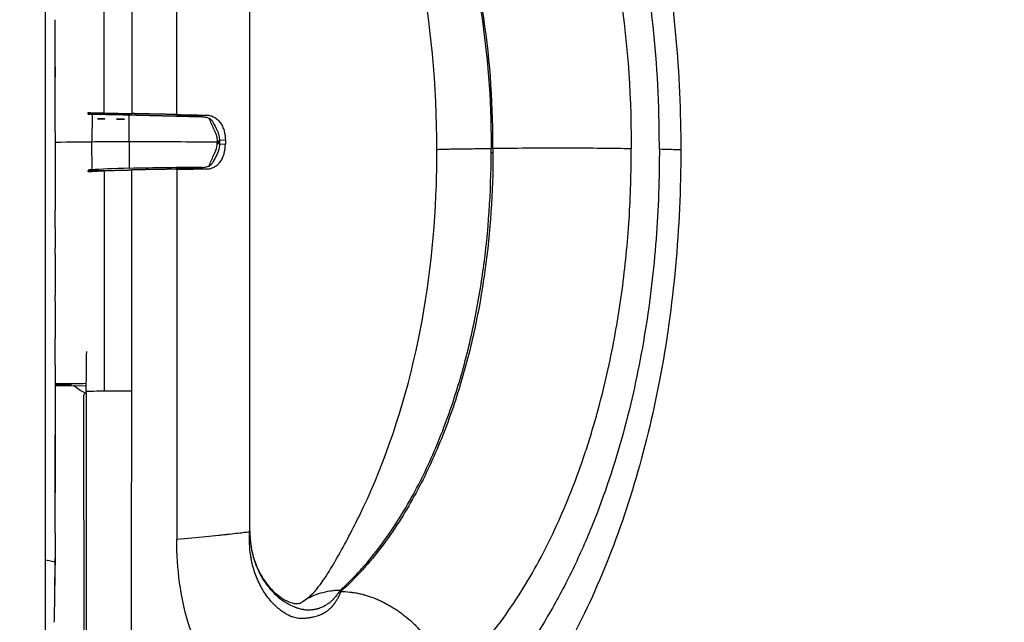
# Model space of a CAD drawing. Units: millimetres. Extents: x -2104 to 1804, y -2383 to 1933.
# Drawn here: x 174 to 293, y -59 to 14 of the extents above; entities that cross this region are included whole.
import ezdxf

# ---------------------------------------------------------------- set-up
doc = ezdxf.new("R2010")
doc.units = ezdxf.units.MM
doc.header["$LTSCALE"] = 20
doc.linetypes.add('HIDDEN', pattern=[9.525, 6.35, -3.175])
for name, color, linetype in [('2d', 230, 'Continuous'), ('EN16630-TrainingSpace', 20, 'HIDDEN'), ('EN16630-TrainingSpace_Hatch', 20, 'Continuous')]:
    doc.layers.add(name, color=color, linetype=linetype)

msp = doc.modelspace()

# ---------------------------------------------------------------- hatches: boundary and pattern name
at = {"layer": 'EN16630-TrainingSpace_Hatch'}
h = msp.add_hatch(dxfattribs=at)
h.set_pattern_fill('ANSI31', color=256, scale=100)
edge = h.paths.add_edge_path()
edge.add_arc((-150, -225), 1000, 0, 360)

# ---------------------------------------------------------------- linework, layer by layer
at = {"layer": '2d'}
for p, q in [((177, 183.23), (177, -181.52)), ((192.88, 2.63), (192.88, 47.28)), ((201.66, 46.05), (201.66, -47.66)), ((201.69, -47.61), (201.69, 45.81)), ((201.69, -47.61), (201.69, 45.81)), ((184.11, 2.82), (184.11, 29.44)), ((187.44, 29.45), (187.44, 2.75)), ((178.17, 8.61), (178.18, 8.61)), ((178.17, 0.55), (178.17, 8.55)), ((178.17, 8.4), (178.19, 8.4)), ((178.17, 7.15), (178.2, 7.15)), ((178.2, 3.25), (178.2, 7.15)), ((178.17, 3.25), (178.2, 3.25)), ((182.18, 2.67), (186.42, 2.59)), ((182.67, 2.66), (182.6, -0.68)), ((186.42, 2.59), (195.91, 2.37)), ((195.91, 2.37), (186.43, 2.59)), ((196.51, 2.56), (196.51, 2.56)), ((182.67, -4.03), (182.6, -0.68)), ((197.74, -0.98), (197.74, -0.98)), ((197.75, -0.46), (197.75, -0.46)), ((198.74, -0.48), (198.03, -0.47)), ((198.03, -0.54), (198.04, -0.71)), ((198.04, -0.71), (198.03, -0.88)), ((198.74, -0.94), (198.03, -0.97)), ((198.74, -0.48), (198.74, -0.94)), ((230.84, -0.96), (231.06, -0.96)), ((247.75, -1), (247.75, -1.5)), ((251.15, -1.56), (251.15, -1.06)), ((230.84, -1.96), (231.06, -1.96)), ((247.75, -2), (247.75, -1.5)), ((251.15, -1.56), (251.15, -2.06)), ((178.2, -2.77), (178.2, -5.82)), ((182.18, -4.06), (184.97, -4.11)), ((184.11, -4.14), (184.11, -30.76)), ((187.44, -30.75), (187.44, -4.05)), ((189.58, -4.01), (195.91, -3.75)), ((189.64, -4.01), (196, -3.75)), ((192.88, -3.96), (192.88, -48.61)), ((178.2, -5.81), (178.2, -5.81)), ((178.17, -11.04), (178.17, -8.9)), ((178.2, -14.23), (178.2, -19.18)), ((178.17, -22.27), (178.17, -24.4)), ((178.2, -27.59), (178.2, -30.95)), ((180.18, -29.94), (178.2, -29.9)), ((178.2, -29.96), (180.18, -29.94)), ((178.37, -30.09), (178.2, -30.09)), ((178.37, -30.09), (181.94, -30.06)), ((181.67, -31.18), (181.94, -30.9)), ((181.92, -29.81), (181.95, -29.81)), ((181.94, -30.81), (181.94, -29.81)), ((181.94, -30.81), (181.94, -29.81)), ((181.94, -30.89), (181.94, -30.81)), ((181.7, -86.3), (181.67, -31.18)), ((181.76, -30.94), (181.76, -31.09)), ((178.2, -47.85), (178.2, -51.07)), ((178.18, -51.74), (178.2, -51.74)), ((178.16, -54.79), (178.15, -54.79))]:
    msp.add_line(p, q, dxfattribs=at)
at = {"layer": '2d', "extrusion": (0, 0, -1)}
for centre, major_axis, ratio, start_param, end_param in [((-60.35, 11.6), (-238.55, 8.33), 0.012551, 3.145531, 3.157671), ((187.04, 2.57), (-4.91, 0.11), 0.002261, -1.589636, -0.476495), ((186.5, -0.32), (-0.14, 2.91), 0.550626, 0.036459, 0.039254), ((184.66, 2.66), (-22.04, 0.48), 0.002261, -2.106267, -1.683165), ((178.42, -0.66), (-4.7, 0), 0.012566, 3.618643, 4.765592), ((178.42, -4.06), (4.79, 0.1), 0.027381, 0.477037, 0.667764), ((169.97, -337.03), (-11.26, -386.86), 0.012743, 3.675345, 3.676359), ((169.97, -337.03), (-11.26, -386.86), 0.012743, 3.777826, 3.794403)]:
    msp.add_ellipse(centre, major_axis=major_axis, ratio=ratio, start_param=start_param, end_param=end_param, dxfattribs=at)
at = {"layer": '2d'}
for centre, major_axis, ratio, start_param, end_param in [((169.97, 335.58), (-11.27, 386.67), 0.012735, 3.674861, 3.675876), ((178.42, 2.74), (4.79, -0.1), 0.002261, 0.476495, 0.667222), ((187.04, -0.71), (5, 0), 0.012566, 1.55066, 2.664542), ((184.65, -0.93), (22.13, 0), 0.012566, 0.936965, 1.458135), ((187.04, -3.99), (-4.91, -0.11), 0.027381, -1.590179, -0.477037), ((184.66, -4.51), (-22.04, -0.48), 0.027381, -2.10681, -1.683708), ((-60.35, -23), (238.53, 9.93), 0.341795, -0.014231, -0.005079), ((-60.35, -10.4), (-238.53, 9.75), 0.31671, 3.145385, 3.154537), ((178.42, -29.75), (5.46, 0), 0.012566, 4.671812, 5.407062), ((186.94, -30.81), (5, 0), 0.012566, 2.172816, 3.132747), ((186.94, -30.81), (5, 0), 0.012566, 3.132747, 3.141593), ((186.94, -30.81), (5, 0), 0.012566, 3.141593, 3.141981), ((186.94, -30.81), (5, 0), 0.012566, 1.471131, 2.172816), ((-60.35, -51.46), (238.55, 0), 0.012566, 0.010291, 0.100345), ((-60.35, -39.34), (-228.64, 74.2), 0.917032, 3.412212, 3.425958), ((-59.88, -61.34), (237.89, 11.39), 0.683787, 6.229823, 6.246144)]:
    msp.add_ellipse(centre, major_axis=major_axis, ratio=ratio, start_param=start_param, end_param=end_param, dxfattribs=at)
for points, knots in [([(202.98, 89.11), (205.68, 88.65), (208.99, 87.78), (214.49, 85.58), (216.96, 84.29), (224.43, 79.46), (228.94, 75.06), (237.23, 64.27), (240.99, 57.61), (247.18, 42.79), (249.64, 34.44), (252.92, 16.93), (253.73, 7.57), (253.74, -1.65)], [0.012292, 0.012292, 0.012292, 0.012292, 1.260803, 1.260803, 2.37177, 2.37177, 4.840116, 4.840116, 7.499361, 7.499361, 10.222001, 10.222001, 12.99084, 12.99084, 12.99084, 12.99084]), ([(251.15, -1.06), (251.15, 8.7), (250.14, 18.15), (247.14, 31.84), (245.92, 36.18), (243.05, 44.37), (241.4, 48.24), (235.79, 59.13), (231.44, 64.96), (221.52, 73.77), (216.29, 76.44), (210.78, 77.38)], [0, 0, 0, 0, 0.25, 0.25, 0.375, 0.375, 0.5, 0.5, 0.75, 0.75, 0.9999953, 0.9999953, 0.9999953, 0.9999953]), ([(225.66, 63.39), (229, 60.29), (232.04, 56.46), (236.14, 49.63), (237.41, 47.22), (239.75, 42.1), (240.82, 39.4), (243.74, 30.89), (245.22, 24.86), (247.24, 12.1), (247.75, 5.61), (247.75, -1)], [0.000001, 0.000001, 0.000001, 0.000001, 0.25, 0.25, 0.375, 0.375, 0.5, 0.5, 0.75, 0.75, 1, 1, 1, 1]), ([(224.29, -1.58), (224.29, 6.09), (223.58, 13.92), (220.83, 27.5), (218.99, 33.58), (215.66, 41.55), (214.45, 44.06), (212.24, 48.24), (211.18, 50.1), (210.01, 51.83), (209.72, 52.21), (209, 53.03), (208.53, 53.47), (207.86, 53.96)], [0, 0, 0, 0, 2.302418, 2.302418, 4.337259, 4.337259, 5.349605, 5.349605, 6.142215, 6.142215, 6.502176, 6.502176, 7.046095, 7.046095, 7.046095, 7.046095]), ([(212.6, 52.54), (215.33, 49.97), (217.87, 46.74), (222.37, 39.2), (224.33, 34.9), (227.52, 25.52), (228.76, 20.46), (230.42, 9.94), (230.84, 4.48), (230.84, -0.96)], [0, 0, 0, 0, 0.25, 0.25, 0.5, 0.5, 0.75, 0.75, 1, 1, 1, 1]), ([(231.06, -0.96), (231.06, 4.51), (230.64, 9.99), (228.96, 20.55), (227.72, 25.64), (224.49, 35.04), (222.52, 39.36), (217.98, 46.9), (215.42, 50.13), (212.67, 52.69)], [0, 0, 0, 0, 0.25, 0.25, 0.5, 0.5, 0.75, 0.75, 0.9999949, 0.9999949, 0.9999949, 0.9999949]), ([(178.17, 8.55), (178.17, 9.15), (178.17, 9.73), (178.17, 10.59), (178.17, 10.87), (178.18, 11.4), (178.18, 11.65), (178.18, 12.14), (178.19, 12.37), (178.19, 12.8), (178.19, 13), (178.2, 13.36), (178.2, 13.53), (178.2, 13.82), (178.2, 13.94), (178.2, 14.04)], [0.000000197, 0.000000197, 0.000000197, 0.000000197, 0.001782446, 0.001782446, 0.00267357, 0.00267357, 0.003564695, 0.003564695, 0.004455819, 0.004455819, 0.005346943, 0.005346943, 0.006238068, 0.006238068, 0.007129192, 0.007129192, 0.007129192, 0.007129192]), ([(178.19, 8.4), (178.19, 8.47), (178.19, 8.53), (178.19, 8.59), (178.18, 8.61), (178.18, 8.61)], [0.00000032, 0.00000032, 0.00000032, 0.00000032, 0.000569971, 0.000569971, 0.001103067, 0.001103067, 0.001103067, 0.001103067]), ([(178.19, 8.4), (178.19, 8.35), (178.19, 8.29), (178.2, 8.12), (178.2, 8.02), (178.2, 7.69), (178.2, 7.42), (178.2, 7.15)], [0.000001147, 0.000001147, 0.000001147, 0.000001147, 0.000403438, 0.000403438, 0.00080573, 0.00080573, 0.001610313, 0.001610313, 0.001610313, 0.001610313]), ([(196.45, 2.56), (196.62, 2.56), (196.78, 2.54), (197.09, 2.46), (197.24, 2.4), (197.52, 2.25), (197.66, 2.16), (197.9, 1.94), (198.02, 1.81), (198.22, 1.53), (198.31, 1.38), (198.46, 1.05), (198.53, 0.87), (198.69, 0.32), (198.74, -0.08), (198.74, -0.48)], [0, 0, 0, 0, 0.00059529, 0.00059529, 0.001190579, 0.001190579, 0.001785869, 0.001785869, 0.002381159, 0.002381159, 0.002976449, 0.002976449, 0.003571738, 0.003571738, 0.004762318, 0.004762318, 0.004762318, 0.004762318]), ([(183.32, 2.11), (183.32, 2.11), (183.32, 2.11), (183.58, 2.13), (183.86, 2.13), (184.18, 2.11), (184.18, 2.11), (184.18, 2.11)], [-0.010677, -0.010677, -0.010677, -0.010677, 0, 0, 1.152225, 1.152225, 1.163023, 1.163023, 1.163023, 1.163023]), ([(184.18, 2.11), (183.86, 2.11), (183.58, 2.11), (183.32, 2.11), (183.32, 2.11), (183.32, 2.11)], [0, 0, 0, 0, 0.001163879, 0.001163879, 0.001166205, 0.001166205, 0.001166205, 0.001166205]), ([(185.6, 2.09), (185.6, 2.09), (185.61, 2.09), (185.85, 2.09), (186.09, 2.1), (186.35, 2.09), (186.36, 2.09), (186.4, 2.09), (186.41, 2.09), (186.47, 2.09), (186.51, 2.08), (186.55, 2.08)], [-0.0119753, -0.0119753, -0.0119753, -0.0119753, 0, 0, 0.7400055, 0.7400055, 0.7896213, 0.7896213, 0.8424805, 0.8424805, 0.9566337, 0.9566337, 0.9566337, 0.9566337]), ([(195.91, 2.37), (195.91, 2.37), (195.92, 2.37), (196.1, 2.37), (196.27, 2.34), (196.55, 2.28), (196.65, 2.25), (196.75, 2.21)], [4.587132, 4.587132, 4.587132, 4.587132, 4.6176685, 4.6176685, 5.2058973, 5.2058973, 5.5616755, 5.5616755, 5.5616755, 5.5616755]), ([(196.75, 2.21), (196.83, 2.17), (196.9, 2.13), (197.07, 1.98), (197.16, 1.87), (197.23, 1.73)], [0.2597255, 0.2597255, 0.2597255, 0.2597255, 0.5634428, 0.5634428, 1.077125, 1.077125, 1.077125, 1.077125]), ([(197.23, 1.73), (197.41, 1.38), (197.6, 1.05), (197.84, 0.51), (197.91, 0.31), (198, -0.1), (198.03, -0.32), (198.03, -0.54)], [0, 0, 0, 0, 0.120346, 0.120346, 0.1824391, 0.1824391, 0.2476243, 0.2476243, 0.2476243, 0.2476243]), ([(178.17, 0.55), (178.17, 0.18), (178.17, -0.19), (178.17, -0.72), (178.17, -0.89), (178.18, -1.21), (178.18, -1.36), (178.18, -1.65), (178.18, -1.79), (178.19, -2.03), (178.19, -2.14), (178.19, -2.42), (178.19, -2.56), (178.2, -2.63)], [0.000000197, 0.000000197, 0.000000197, 0.000000197, 0.001108385, 0.001108385, 0.001662478, 0.001662478, 0.002216572, 0.002216572, 0.002770666, 0.002770666, 0.003324759, 0.003324759, 0.004432947, 0.004432947, 0.004432947, 0.004432947]), ([(197.46, 0.58), (197.55, 0.41), (197.62, 0.23), (197.72, -0.15), (197.74, -0.34), (197.75, -0.55)], [0, 0, 0, 0, 0.000590983, 0.000590983, 0.001181965, 0.001181965, 0.001181965, 0.001181965]), ([(196.45, -3.93), (196.62, -3.93), (196.78, -3.91), (197.09, -3.84), (197.24, -3.78), (197.52, -3.64), (197.66, -3.55), (197.9, -3.34), (198.02, -3.21), (198.22, -2.94), (198.31, -2.79), (198.46, -2.46), (198.53, -2.28), (198.69, -1.74), (198.74, -1.34), (198.74, -0.94)], [0, 0, 0, 0, 0.00059529, 0.00059529, 0.001190579, 0.001190579, 0.001785869, 0.001785869, 0.002381159, 0.002381159, 0.002976449, 0.002976449, 0.003571738, 0.003571738, 0.004762318, 0.004762318, 0.004762318, 0.004762318]), ([(198.03, -0.88), (198.03, -1.19), (197.97, -1.51), (197.78, -2.1), (197.63, -2.36), (197.41, -2.79), (197.32, -2.96), (197.23, -3.12)], [0, 0, 0, 0, 0.0941376, 0.0941376, 0.1873809, 0.1873809, 0.2459136, 0.2459136, 0.2459136, 0.2459136]), ([(197.46, -1.98), (197.55, -1.81), (197.62, -1.63), (197.72, -1.26), (197.74, -1.07), (197.75, -0.86)], [0, 0, 0, 0, 0.000590983, 0.000590983, 0.001181965, 0.001181965, 0.001181965, 0.001181965]), ([(197.75, -0.55), (197.84, -0.53), (197.91, -0.53), (198.01, -0.53), (198.03, -0.54), (198.03, -0.54)], [0, 0, 0, 0, 0.25, 0.25, 0.4866081, 0.4866081, 0.4866081, 0.4866081]), ([(197.75, -0.86), (197.84, -0.87), (197.91, -0.87), (198.01, -0.88), (198.03, -0.88), (198.03, -0.88)], [0, 0, 0, 0, 0.25, 0.25, 0.4872348, 0.4872348, 0.4872348, 0.4872348]), ([(197.76, -0.7), (197.85, -0.7), (197.92, -0.7), (198.02, -0.71), (198.04, -0.71), (198.04, -0.71)], [0, 0, 0, 0, 0.0003354488, 0.0003354488, 0.0006532672, 0.0006532672, 0.0006532672, 0.0006532672]), ([(253.74, -1.65), (253.73, -11.03), (252.89, -20.51), (249.54, -37.96), (247.08, -46.16), (240.84, -60.81), (236.99, -67.42), (228.13, -78.49), (223.02, -83.07), (214.85, -87.49), (212.49, -88.51), (207.55, -90.11), (204.78, -90.7), (202.48, -91.01)], [0, 0, 0, 0, 2.812393, 2.812393, 5.515361, 5.515361, 8.21084, 8.21084, 10.933605, 10.933605, 11.960434, 11.960434, 13.006472, 13.006472, 13.006472, 13.006472]), ([(208.1, -56.15), (208.92, -55.57), (209.4, -55.11), (210.24, -54.06), (210.62, -53.52), (211.56, -52.05), (212.08, -51.15), (213.55, -48.52), (214.5, -46.7), (218.01, -39.28), (220.24, -32.79), (223.17, -19.53), (224.01, -12.68), (224.27, -4.42), (224.29, -3), (224.29, -1.58)], [0.007018, 0.007018, 0.007018, 0.007018, 0.687659, 0.687659, 1.094462, 1.094462, 1.519318, 1.519318, 2.300959, 2.300959, 4.561529, 4.561529, 6.618884, 6.618884, 7.045261, 7.045261, 7.045261, 7.045261]), ([(251.15, -2.06), (251.15, -3.91), (251.11, -5.76), (250.96, -9.44), (250.85, -11.27), (250.4, -16.78), (249.95, -20.45), (248.72, -27.8), (247.94, -31.48), (245.97, -38.84), (244.79, -42.51), (242.64, -47.98), (241.86, -49.79), (240.16, -53.39), (239.24, -55.17), (237.73, -57.81), (237.21, -58.68), (236.39, -59.98), (236.11, -60.41), (235.54, -61.26), (235.25, -61.69), (234.37, -62.95), (233.75, -63.79), (232.8, -65.01), (232.47, -65.41), (231.81, -66.21), (231.47, -66.61), (229.76, -68.55), (228.29, -70.02), (225.18, -72.71), (223.54, -73.93), (220.11, -76.03), (218.32, -76.91), (214.63, -78.28), (212.73, -78.77), (210.78, -79.03)], [0, 0, 0, 0, 5.571836, 5.571836, 11.143671, 11.143671, 22.287343, 22.287343, 33.431014, 33.431014, 44.574685, 44.574685, 50.146521, 50.146521, 55.718357, 55.718357, 58.504275, 58.504275, 59.897234, 59.897234, 61.290193, 61.290193, 64.07611, 64.07611, 65.469069, 65.469069, 66.862028, 66.862028, 72.433864, 72.433864, 78.0057, 78.0057, 83.577535, 83.577535, 89.149077, 89.149077, 89.149077, 89.149077]), ([(212.6, -54.8), (213.06, -54.39), (213.5, -53.96), (214.37, -53.08), (214.79, -52.64), (216.02, -51.27), (216.79, -50.33), (218.98, -47.41), (220.26, -45.36), (222.57, -41.15), (223.59, -38.98), (225.39, -34.56), (226.18, -32.31), (227.56, -27.76), (228.15, -25.46), (229.14, -20.82), (229.55, -18.48), (230.52, -11.44), (230.84, -6.71), (230.84, -1.96)], [0, 0, 0, 0, 1.778955, 1.778955, 3.55791, 3.55791, 7.11582, 7.11582, 14.23164, 14.23164, 21.347461, 21.347461, 28.463281, 28.463281, 35.579101, 35.579101, 42.694921, 42.694921, 56.926561, 56.926561, 56.926561, 56.926561]), ([(231.06, -1.96), (231.06, -6.72), (230.74, -11.48), (229.76, -18.55), (229.35, -20.9), (228.35, -25.55), (227.75, -27.87), (226.36, -32.43), (225.57, -34.69), (223.75, -39.12), (222.72, -41.29), (220.4, -45.51), (219.1, -47.56), (216.89, -50.48), (216.12, -51.42), (214.47, -53.24), (213.6, -54.11), (212.67, -54.93)], [0, 0, 0, 0, 14.293707, 14.293707, 21.440561, 21.440561, 28.587414, 28.587414, 35.734268, 35.734268, 42.881121, 42.881121, 50.027975, 50.027975, 53.601402, 53.601402, 57.174596, 57.174596, 57.174596, 57.174596]), ([(224.29, -1.58), (224.29, -1.58), (224.3, -1.58), (224.34, -1.57), (224.41, -1.56), (224.55, -1.56), (224.6, -1.55), (224.73, -1.55), (224.8, -1.55), (225.03, -1.54), (225.21, -1.53), (225.62, -1.53), (225.85, -1.52), (226.58, -1.51), (227.13, -1.5), (228.28, -1.49), (228.9, -1.48), (229.54, -1.47)], [0.009416, 0.009416, 0.009416, 0.009416, 0.01002074, 0.01002074, 0.01122352, 0.01122352, 0.01182491, 0.01182491, 0.01242631, 0.01242631, 0.01362909, 0.01362909, 0.01483187, 0.01483187, 0.01723743, 0.01723743, 0.01964299, 0.01964299, 0.01964299, 0.01964299]), ([(225.66, -65.58), (226.79, -64.58), (227.83, -63.53), (229.81, -61.35), (230.74, -60.22), (233.39, -56.72), (234.95, -54.26), (237.74, -49.2), (238.97, -46.59), (240.61, -42.6), (241.12, -41.26), (241.84, -39.23), (242.07, -38.55), (242.52, -37.19), (242.73, -36.51), (243.36, -34.46), (243.74, -33.08), (244.46, -30.31), (244.79, -28.92), (245.69, -24.73), (246.19, -21.91), (246.97, -16.26), (247.27, -13.41), (247.65, -7.71), (247.75, -4.86), (247.75, -2)], [0.000054, 0.000054, 0.000054, 0.000054, 4.287973, 4.287973, 8.575946, 8.575946, 17.151891, 17.151891, 25.727837, 25.727837, 30.01581, 30.01581, 32.159796, 32.159796, 34.303782, 34.303782, 38.591755, 38.591755, 42.879728, 42.879728, 51.455674, 51.455674, 60.031619, 60.031619, 68.607565, 68.607565, 68.607565, 68.607565]), ([(247.75, -1.5), (246.62, -1.48), (245.52, -1.46), (243.89, -1.45), (243.35, -1.44), (242.55, -1.43), (242.28, -1.43), (241.89, -1.43), (241.69, -1.43), (241.46, -1.43), (241.34, -1.43), (241.29, -1.43), (241.26, -1.43), (241.25, -1.43), (240.64, -1.42), (240.02, -1.42), (238.73, -1.42), (238.06, -1.42), (235.97, -1.43), (234.46, -1.44), (232.85, -1.45)], [0, 0, 0, 0, 0.25, 0.25, 0.375, 0.375, 0.4375, 0.4375, 0.46875, 0.484375, 0.492188, 0.496094, 0.496094, 0.5, 0.5, 0.625, 0.625, 0.75, 0.75, 1, 1, 1, 1]), ([(253.74, -1.65), (253.74, -1.65), (253.73, -1.65), (253.64, -1.64), (253.49, -1.63), (253.03, -1.61), (252.72, -1.6), (252.01, -1.58), (251.6, -1.57), (251.15, -1.56)], [0.011707585, 0.011707585, 0.011707585, 0.011707585, 0.012478038, 0.012478038, 0.01486333, 0.01486333, 0.017248621, 0.017248621, 0.019633912, 0.019633912, 0.019633912, 0.019633912]), ([(196.75, -3.59), (196.83, -3.56), (196.9, -3.52), (197.08, -3.38), (197.17, -3.27), (197.24, -3.13)], [0.2597255, 0.2597255, 0.2597255, 0.2597255, 0.5634428, 0.5634428, 1.090017, 1.090017, 1.090017, 1.090017]), ([(195.91, -3.75), (195.91, -3.75), (195.92, -3.75), (196.1, -3.75), (196.27, -3.73), (196.55, -3.66), (196.65, -3.63), (196.75, -3.59)], [4.587132, 4.587132, 4.587132, 4.587132, 4.6176685, 4.6176685, 5.2058973, 5.2058973, 5.5616755, 5.5616755, 5.5616755, 5.5616755]), ([(178.2, -5.81), (178.2, -5.8), (178.2, -5.82), (178.19, -5.9), (178.19, -5.95), (178.19, -6.11), (178.19, -6.2), (178.18, -6.42), (178.18, -6.55), (178.18, -6.84), (178.18, -7), (178.17, -7.33), (178.17, -7.52), (178.17, -7.89), (178.17, -8.09), (178.17, -8.49), (178.17, -8.7), (178.17, -8.9)], [0.000000197, 0.000000197, 0.000000197, 0.000000197, 0.000612703, 0.000612703, 0.001225209, 0.001225209, 0.001837716, 0.001837716, 0.002450222, 0.002450222, 0.003062728, 0.003062728, 0.003675234, 0.003675234, 0.00428774, 0.00428774, 0.004900246, 0.004900246, 0.004900246, 0.004900246]), ([(178.17, -11.04), (178.17, -11.19), (178.17, -11.33), (178.17, -11.47), (178.17, -11.59), (178.17, -11.71), (178.17, -12.08), (178.17, -12.32), (178.18, -12.98), (178.19, -13.31), (178.19, -13.48)], [0.000000197, 0.000000197, 0.000000197, 0.000000197, 0.000432381, 0.000432381, 0.000432381, 0.000793667, 0.000793667, 0.001587138, 0.001587138, 0.003174078, 0.003174078, 0.003174078, 0.003174078]), ([(178.19, -19.87), (178.19, -19.95), (178.19, -20.07), (178.18, -20.38), (178.18, -20.56), (178.17, -21.2), (178.17, -21.73), (178.17, -22.27)], [0.000000321, 0.000000321, 0.000000321, 0.000000321, 0.000793792, 0.000793792, 0.001587263, 0.001587263, 0.003174204, 0.003174204, 0.003174204, 0.003174204]), ([(178.2, -27.58), (178.2, -27.58), (178.2, -27.55), (178.19, -27.47), (178.19, -27.41), (178.19, -27.24), (178.19, -27.15), (178.18, -26.91), (178.18, -26.78), (178.18, -26.49), (178.18, -26.33), (178.17, -25.98), (178.17, -25.8), (178.17, -25.42), (178.17, -25.22), (178.17, -24.82), (178.17, -24.61), (178.17, -24.4)], [0.000000197, 0.000000197, 0.000000197, 0.000000197, 0.000612703, 0.000612703, 0.001225209, 0.001225209, 0.001837716, 0.001837716, 0.002450222, 0.002450222, 0.003062728, 0.003062728, 0.003675234, 0.003675234, 0.00428774, 0.00428774, 0.004900246, 0.004900246, 0.004900246, 0.004900246]), ([(181.76, -30.94), (181.36, -30.78), (181, -30.56), (180.6, -30.2), (180.53, -30.14), (180.47, -30.07)], [0, 0, 0, 0, 0.001531042, 0.001531042, 0.001837485, 0.001837485, 0.001837485, 0.001837485]), ([(178.2, -30.95), (178.2, -30.98), (178.2, -31.01), (178.2, -31.23), (178.2, -31.44), (178.2, -31.89), (178.2, -32.13), (178.19, -32.64), (178.19, -32.91), (178.19, -33.49), (178.18, -33.79), (178.18, -34.41), (178.18, -34.73), (178.18, -35.38), (178.18, -35.72), (178.18, -36.06)], [0.001882271, 0.001882271, 0.001882271, 0.001882271, 0.002059614, 0.002059614, 0.003089283, 0.003089283, 0.004118952, 0.004118952, 0.005148621, 0.005148621, 0.00617829, 0.00617829, 0.007207959, 0.007207959, 0.008237628, 0.008237628, 0.008237628, 0.008237628]), ([(178.18, -35.87), (178.18, -35.9), (178.18, -35.92), (178.18, -36.04), (178.18, -36.15), (178.19, -36.42), (178.19, -36.58), (178.19, -36.92), (178.19, -37.11), (178.2, -37.52), (178.2, -37.74), (178.2, -38.19), (178.2, -38.43), (178.2, -38.92), (178.2, -39.16), (178.2, -39.65), (178.2, -39.9), (178.2, -40.39), (178.2, -40.63), (178.2, -41.09), (178.2, -41.31), (178.19, -41.72), (178.19, -41.92), (178.19, -42.27), (178.19, -42.43), (178.18, -42.71), (178.18, -42.83), (178.18, -42.95), (178.18, -42.98), (178.18, -43)], [0.001269553, 0.001269553, 0.001269553, 0.001269553, 0.00147754, 0.00147754, 0.002216211, 0.002216211, 0.002954882, 0.002954882, 0.003693553, 0.003693553, 0.004432224, 0.004432224, 0.005170895, 0.005170895, 0.005909567, 0.005909567, 0.006648238, 0.006648238, 0.007386909, 0.007386909, 0.00812558, 0.00812558, 0.008864251, 0.008864251, 0.009602922, 0.009602922, 0.010341593, 0.010341593, 0.01051685, 0.01051685, 0.01051685, 0.01051685]), ([(178.2, -47.85), (178.2, -47.82), (178.2, -47.79), (178.2, -47.56), (178.2, -47.34), (178.2, -46.88), (178.2, -46.63), (178.19, -46.11), (178.19, -45.83), (178.19, -45.24), (178.18, -44.94), (178.18, -44.31), (178.18, -43.99), (178.18, -43.33), (178.18, -42.99), (178.18, -42.65)], [0.001882271, 0.001882271, 0.001882271, 0.001882271, 0.002059614, 0.002059614, 0.003089283, 0.003089283, 0.004118952, 0.004118952, 0.005148621, 0.005148621, 0.00617829, 0.00617829, 0.007207959, 0.007207959, 0.008237628, 0.008237628, 0.008237628, 0.008237628]), ([(192.88, -48.61), (194.12, -48.49), (195.31, -48.38), (196.92, -48.23), (197.42, -48.18), (198.13, -48.11), (198.36, -48.09), (198.68, -48.05), (198.84, -48.04), (198.99, -48.02), (199.09, -48.01), (199.14, -48), (199.99, -47.91), (200.61, -47.84), (201.44, -47.73), (201.65, -47.69), (201.66, -47.66)], [0, 0, 0, 0, 0.25, 0.25, 0.375, 0.375, 0.4375, 0.4375, 0.46875, 0.484375, 0.484375, 0.5, 0.5, 0.75, 0.75, 1, 1, 1, 1]), ([(210.78, -73.15), (209.76, -73.16), (208.67, -73.03), (206.45, -72.47), (205.33, -72.04), (203.12, -70.88), (202.04, -70.16), (200.5, -68.84), (200, -68.37), (199.27, -67.6), (199.03, -67.33), (198.67, -66.92), (198.5, -66.71), (198.3, -66.46), (198.2, -66.33), (198.15, -66.28), (198.13, -66.24), (198.11, -66.22), (197.26, -65.12), (196.51, -63.94), (195.21, -61.39), (194.66, -60.01), (193.77, -57.08), (193.44, -55.52), (192.99, -52.21), (192.88, -50.45), (192.88, -48.61)], [0, 0, 0, 0, 0.125, 0.125, 0.25, 0.25, 0.375, 0.375, 0.4375, 0.4375, 0.46875, 0.46875, 0.484375, 0.492187, 0.496094, 0.498047, 0.498047, 0.5, 0.5, 0.625, 0.625, 0.75, 0.75, 0.875, 0.875, 1, 1, 1, 1]), ([(201.66, -48.75), (201.66, -48.57), (201.66, -48.39), (201.66, -48.03), (201.66, -47.85), (201.66, -47.67)], [0, 0, 0, 0, 0.5, 0.5, 0.9997557, 0.9997557, 0.9997557, 0.9997557]), ([(201.69, -47.61), (201.69, -48.54), (201.79, -49.37), (202, -50.33), (202.05, -50.52), (202.12, -50.79), (202.15, -50.88), (202.2, -51.05), (202.23, -51.13), (202.28, -51.3), (202.31, -51.38), (202.37, -51.55), (202.4, -51.63), (202.49, -51.88), (202.56, -52.04), (202.9, -52.82), (203.22, -53.39), (203.92, -54.39), (204.3, -54.82), (205.08, -55.58), (205.48, -55.89), (205.91, -56.17), (205.96, -56.2), (206.06, -56.26), (206.11, -56.29), (206.19, -56.34), (206.21, -56.36), (206.26, -56.39), (206.29, -56.4), (206.36, -56.44), (206.41, -56.46), (206.64, -56.59), (206.83, -56.68), (207.06, -56.77), (207.1, -56.79), (207.19, -56.82), (207.24, -56.84), (207.33, -56.87), (207.38, -56.89), (207.46, -56.92), (207.51, -56.93), (207.73, -57), (207.89, -57.04), (208.1, -57.07), (208.14, -57.08), (208.22, -57.1), (208.27, -57.1), (208.39, -57.12), (208.47, -57.13), (208.7, -57.14), (208.85, -57.14), (208.99, -57.13)], [0, 0, 0, 0, 1.863988, 1.863988, 2.329985, 2.329985, 2.562983, 2.562983, 2.795982, 2.795982, 3.02898, 3.02898, 3.261979, 3.261979, 3.727975, 3.727975, 5.591963, 5.591963, 7.455951, 7.455951, 9.319939, 9.319939, 9.552937, 9.552937, 9.785936, 9.785936, 9.902435, 9.902435, 10.018934, 10.018934, 10.251932, 10.251932, 11.183926, 11.183926, 11.416925, 11.416925, 11.649923, 11.649923, 11.882922, 11.882922, 12.11592, 12.11592, 13.047914, 13.047914, 13.280912, 13.280912, 13.513911, 13.513911, 13.979908, 13.979908, 14.911902, 14.911902, 14.911902, 14.911902]), ([(201.69, -47.61), (201.69, -48.36), (201.76, -49.12), (202.02, -50.45), (202.19, -51.04), (202.7, -52.36), (203.07, -53.04), (203.84, -54.17), (204.25, -54.63), (205.1, -55.42), (205.54, -55.73), (206.3, -56.15), (206.57, -56.25), (207.16, -56.4), (207.48, -56.39), (207.8, -56.32), (207.83, -56.31), (207.88, -56.29), (207.92, -56.27), (208.07, -56.17)], [0, 0, 0, 0, 0.225361, 0.225361, 0.42115, 0.42115, 0.695447, 0.695447, 0.962585, 0.962585, 1.283364, 1.283364, 1.648918, 1.648918, 2.217403, 2.217403, 2.500921, 2.500921, 2.784224, 2.784224, 2.784224, 2.784224]), ([(207.28, -58.12), (207.17, -58.1), (207.06, -58.07), (206.88, -58.02), (206.82, -57.99), (206.72, -57.96), (206.69, -57.95), (206.63, -57.92), (206.6, -57.91), (206.3, -57.78), (206.01, -57.62), (205.55, -57.31), (205.4, -57.19), (205.08, -56.93), (204.91, -56.79), (204.71, -56.59), (204.67, -56.55), (204.59, -56.47), (204.55, -56.43), (204.43, -56.3), (204.35, -56.21), (204.1, -55.93), (203.94, -55.73), (203.47, -55.09), (203.17, -54.61), (202.78, -53.83), (202.65, -53.57), (202.43, -53.01), (202.32, -52.73), (202.14, -52.15), (202.05, -51.86), (201.95, -51.4), (201.91, -51.25), (201.87, -51.02), (201.86, -50.95), (201.83, -50.79), (201.82, -50.72), (201.75, -50.32), (201.72, -50.01), (201.67, -49.38), (201.66, -49.07), (201.66, -48.75)], [0, 0, 0, 0, 0.831562, 0.831562, 1.247344, 1.247344, 1.455234, 1.455234, 1.663125, 1.663125, 3.32625, 3.32625, 4.157812, 4.157812, 4.989375, 4.989375, 5.197265, 5.197265, 5.405156, 5.405156, 5.820937, 5.820937, 6.6525, 6.6525, 8.315624, 8.315624, 9.147187, 9.147187, 9.978749, 9.978749, 10.810312, 10.810312, 11.226093, 11.226093, 11.433984, 11.433984, 11.641874, 11.641874, 12.473437, 12.473437, 13.304999, 13.304999, 13.304999, 13.304999]), ([(178.19, -51.43), (178.19, -51.27), (178.19, -51.15), (178.2, -51.02), (178.2, -50.99), (178.2, -50.95), (178.2, -50.94), (178.2, -50.94), (178.2, -50.94), (178.2, -50.96), (178.2, -51.01), (178.2, -51.04), (178.2, -51.17), (178.2, -51.3), (178.2, -51.47)], [0.000000349, 0.000000349, 0.000000349, 0.000000349, 0.000871756, 0.000871756, 0.001307459, 0.001307459, 0.001743162, 0.001743162, 0.001743162, 0.002177341, 0.002177341, 0.00261152, 0.00261152, 0.003479877, 0.003479877, 0.003479877, 0.003479877]), ([(178.14, -55.98), (178.14, -55.83), (178.14, -55.67), (178.15, -55.3), (178.15, -55.11), (178.15, -54.7), (178.15, -54.49), (178.16, -54.06), (178.16, -53.84), (178.16, -53.4), (178.17, -53.18), (178.17, -52.77), (178.17, -52.57), (178.18, -52.19), (178.18, -52.02), (178.18, -51.7), (178.19, -51.55), (178.19, -51.43)], [0.000278188, 0.000278188, 0.000278188, 0.000278188, 0.000930742, 0.000930742, 0.001583296, 0.001583296, 0.00223585, 0.00223585, 0.002888404, 0.002888404, 0.003540958, 0.003540958, 0.004193512, 0.004193512, 0.004846065, 0.004846065, 0.005498619, 0.005498619, 0.005498619, 0.005498619]), ([(212.67, -54.93), (212.64, -55.01), (212.61, -55.09), (212.54, -55.24), (212.51, -55.32), (212.44, -55.46), (212.41, -55.54), (212.34, -55.68), (212.3, -55.75), (212.25, -55.85), (212.23, -55.88), (212.2, -55.93), (212.19, -55.95), (212.17, -55.98), (212.17, -55.99), (212.12, -56.07), (212.08, -56.13), (212.02, -56.22), (212, -56.25), (211.96, -56.31), (211.94, -56.34), (211.91, -56.39), (211.89, -56.4), (211.87, -56.44), (211.86, -56.45), (211.83, -56.49), (211.81, -56.52), (211.78, -56.56), (211.77, -56.57), (211.74, -56.6), (211.73, -56.61), (211.7, -56.65), (211.68, -56.68), (211.65, -56.72), (211.63, -56.73), (211.61, -56.75), (211.6, -56.76), (211.58, -56.78), (211.57, -56.79), (211.55, -56.82), (211.54, -56.83), (211.51, -56.87), (211.49, -56.89), (211.44, -56.93), (211.42, -56.96), (211.38, -56.99), (211.37, -57.01), (211.34, -57.03), (211.33, -57.04), (211.29, -57.07), (211.27, -57.09), (211.15, -57.2), (211.05, -57.27), (210.9, -57.38), (210.85, -57.41), (210.77, -57.46), (210.75, -57.48), (210.71, -57.5), (210.7, -57.51), (210.67, -57.52), (210.66, -57.53), (210.62, -57.56), (210.59, -57.57), (210.54, -57.6), (210.51, -57.61), (210.47, -57.63), (210.46, -57.64), (210.43, -57.65), (210.42, -57.66), (210.37, -57.68), (210.35, -57.69), (210.21, -57.76), (210.11, -57.8), (209.78, -57.92), (209.55, -57.98), (209.26, -58.04), (209.21, -58.06), (209.12, -58.07), (209.09, -58.08), (209.04, -58.09), (209.01, -58.09), (208.95, -58.1), (208.92, -58.11), (208.88, -58.12), (208.86, -58.12), (208.83, -58.12), (208.81, -58.12), (208.73, -58.14), (208.68, -58.14), (208.55, -58.16), (208.49, -58.16), (208.42, -58.17), (208.4, -58.17), (208.37, -58.17), (208.35, -58.18), (208.33, -58.18), (208.31, -58.18), (208.28, -58.18), (208.27, -58.18), (208.22, -58.19), (208.19, -58.19), (208.14, -58.19), (208.13, -58.19), (208.09, -58.19), (208.07, -58.19), (208.02, -58.2), (207.99, -58.2), (207.93, -58.2), (207.89, -58.2), (207.86, -58.2)], [0, 0, 0, 0, 0.561081, 0.561081, 1.122162, 1.122162, 1.683243, 1.683243, 2.244324, 2.244324, 2.524864, 2.524864, 2.665135, 2.665135, 2.805405, 2.805405, 3.366486, 3.366486, 3.647026, 3.647026, 3.927567, 3.927567, 4.067837, 4.067837, 4.208107, 4.208107, 4.488648, 4.488648, 4.628918, 4.628918, 4.769188, 4.769188, 5.049729, 5.049729, 5.189999, 5.189999, 5.330269, 5.330269, 5.47054, 5.47054, 5.61081, 5.61081, 5.89135, 5.89135, 6.171891, 6.171891, 6.312161, 6.312161, 6.452431, 6.452431, 6.732972, 6.732972, 7.855134, 7.855134, 8.416215, 8.416215, 8.696755, 8.696755, 8.837026, 8.837026, 8.977296, 8.977296, 9.257836, 9.257836, 9.538377, 9.538377, 9.678647, 9.678647, 9.818917, 9.818917, 10.099458, 10.099458, 11.22162, 11.22162, 13.465944, 13.465944, 14.027025, 14.027025, 14.307565, 14.307565, 14.588106, 14.588106, 14.868646, 14.868646, 15.008917, 15.008917, 15.149187, 15.149187, 15.710268, 15.710268, 16.271349, 16.271349, 16.411619, 16.411619, 16.551889, 16.551889, 16.69216, 16.69216, 16.83243, 16.83243, 17.11297, 17.11297, 17.253241, 17.253241, 17.393511, 17.393511, 17.674051, 17.674051, 17.954592, 17.954592, 17.954592, 17.954592]), ([(212.6, -54.8), (212.39, -54.8), (212.18, -54.81), (211.76, -54.84), (211.56, -54.86), (210.96, -54.95), (210.58, -55.04), (209.5, -55.35), (208.86, -55.65), (208.22, -56.06), (208.15, -56.11), (208.07, -56.17)], [0, 0, 0, 0, 0.558078, 0.558078, 1.116157, 1.116157, 2.232313, 2.232313, 4.464626, 4.464626, 4.776049, 4.776049, 4.776049, 4.776049]), ([(208.99, -57.13), (209.14, -57.13), (209.29, -57.11), (209.48, -57.08), (209.52, -57.07), (209.59, -57.06), (209.63, -57.05), (209.7, -57.03), (209.74, -57.03), (209.8, -57.01), (209.82, -57.01), (209.85, -57), (209.88, -56.99), (209.91, -56.98), (209.93, -56.98), (209.97, -56.96), (209.99, -56.96), (210.03, -56.95), (210.05, -56.94), (210.09, -56.93), (210.11, -56.92), (210.21, -56.89), (210.28, -56.86), (210.44, -56.8), (210.52, -56.76), (210.63, -56.71), (210.67, -56.69), (210.74, -56.65), (210.78, -56.62), (210.85, -56.58), (210.88, -56.57), (210.96, -56.52), (211, -56.5), (211.07, -56.45), (211.11, -56.42), (211.19, -56.37), (211.23, -56.33), (211.29, -56.29), (211.31, -56.28), (211.35, -56.25), (211.36, -56.23), (211.42, -56.18), (211.46, -56.15), (211.54, -56.08), (211.57, -56.05), (211.65, -55.98), (211.69, -55.95), (211.74, -55.89), (211.77, -55.87), (211.8, -55.83), (211.82, -55.81), (211.88, -55.75), (211.91, -55.71), (211.98, -55.63), (212.02, -55.59), (212.08, -55.52), (212.1, -55.5), (212.14, -55.45), (212.16, -55.42), (212.25, -55.31), (212.32, -55.21), (212.46, -55.02), (212.53, -54.91), (212.6, -54.8)], [0, 0, 0, 0, 0.980157, 0.980157, 1.225196, 1.225196, 1.470236, 1.470236, 1.715275, 1.715275, 1.837794, 1.837794, 1.960314, 1.960314, 2.082834, 2.082834, 2.205353, 2.205353, 2.327873, 2.327873, 2.450393, 2.450393, 2.940471, 2.940471, 3.43055, 3.43055, 3.675589, 3.675589, 3.920628, 3.920628, 4.165667, 4.165667, 4.410707, 4.410707, 4.655746, 4.655746, 4.900785, 4.900785, 5.023305, 5.023305, 5.145824, 5.145824, 5.390864, 5.390864, 5.635903, 5.635903, 5.880942, 5.880942, 6.003462, 6.003462, 6.125981, 6.125981, 6.371021, 6.371021, 6.61606, 6.61606, 6.73858, 6.73858, 6.861099, 6.861099, 7.351178, 7.351178, 7.841256, 7.841256, 7.841256, 7.841256]), ([(212.67, -54.93), (213.03, -54.93), (213.4, -54.95), (213.85, -55), (213.94, -55.01), (214.08, -55.03), (214.13, -55.03), (214.22, -55.05), (214.26, -55.05), (214.49, -55.09), (214.66, -55.12), (214.93, -55.18), (215.02, -55.2), (215.2, -55.24), (215.29, -55.26), (215.41, -55.3), (215.45, -55.31), (215.54, -55.33), (215.58, -55.34), (215.72, -55.38), (215.8, -55.41), (216.24, -55.55), (216.58, -55.67), (217.01, -55.85), (217.1, -55.88), (217.23, -55.94), (217.27, -55.96), (217.35, -56), (217.4, -56.02), (217.49, -56.06), (217.53, -56.08), (217.6, -56.11), (217.64, -56.13), (217.77, -56.19), (217.85, -56.23), (218.01, -56.32), (218.09, -56.36), (218.25, -56.45), (218.34, -56.49), (218.5, -56.58), (218.58, -56.63), (218.74, -56.72), (218.82, -56.77), (219.05, -56.91), (219.21, -57.01), (219.52, -57.22), (219.67, -57.33), (220.13, -57.65), (220.42, -57.88), (221, -58.36), (221.28, -58.61), (221.68, -59), (221.81, -59.14), (222.08, -59.41), (222.2, -59.54), (222.4, -59.76), (222.46, -59.83), (222.58, -59.97), (222.64, -60.04), (222.76, -60.18), (222.82, -60.25), (222.94, -60.4), (223, -60.47), (223.29, -60.84), (223.51, -61.15), (223.94, -61.78), (224.14, -62.1), (224.42, -62.59), (224.52, -62.76), (224.65, -63.01), (224.69, -63.09), (224.75, -63.22), (224.78, -63.26), (224.82, -63.35), (224.84, -63.39), (225.03, -63.78), (225.18, -64.13), (225.45, -64.84), (225.57, -65.2), (225.66, -65.58)], [0, 0, 0, 0, 1.131564, 1.131564, 1.414455, 1.414455, 1.555901, 1.555901, 1.697346, 1.697346, 2.263128, 2.263128, 2.546019, 2.546019, 2.828911, 2.828911, 2.970356, 2.970356, 3.111802, 3.111802, 3.394693, 3.394693, 4.526257, 4.526257, 4.809148, 4.809148, 4.950593, 4.950593, 5.092039, 5.092039, 5.233484, 5.233484, 5.37493, 5.37493, 5.657821, 5.657821, 5.940712, 5.940712, 6.223603, 6.223603, 6.506494, 6.506494, 6.789385, 6.789385, 7.355167, 7.355167, 7.920949, 7.920949, 9.052514, 9.052514, 10.184078, 10.184078, 10.74986, 10.74986, 11.315642, 11.315642, 11.598533, 11.598533, 11.881424, 11.881424, 12.164315, 12.164315, 12.447206, 12.447206, 13.57877, 13.57877, 14.710335, 14.710335, 15.276117, 15.276117, 15.559008, 15.559008, 15.700453, 15.700453, 15.841899, 15.841899, 16.973463, 16.973463, 18.105027, 18.105027, 18.105027, 18.105027]), ([(207.86, -58.2), (207.77, -58.19), (207.67, -58.18), (207.47, -58.16), (207.38, -58.14), (207.28, -58.12)], [0, 0, 0, 0, 0.87035, 0.87035, 1.740701, 1.740701, 1.740701, 1.740701])]:
    msp.add_open_spline(points, degree=3, knots=knots, dxfattribs=at)
for points, degree in [([(178.2, 14.04), (178.2, 14.06), (178.2, 14.07), (178.2, 14.08)], 3), ([(187.14, -0.65), (187.14, 0.39), (187.13, 1.46), (187.13, 2.56)], 3), ([(186.54, 2.06), (186.22, 2.07), (185.91, 2.08), (185.6, 2.09)], 3), ([(186.55, 2.08), (186.55, 2.07), (186.54, 2.06)], 2), ([(196.75, 2.21), (196.94, 1.78), (197.12, 1.35), (197.31, 0.92)], 3), ([(197.31, 0.92), (197.35, 0.82), (197.41, 0.68), (197.46, 0.58)], 3), ([(187.14, -0.65), (187.14, -1.69), (187.13, -2.76), (187.13, -3.86)], 3), ([(197.75, -0.55), (197.75, -0.6), (197.75, -0.65), (197.76, -0.7)], 3), ([(197.75, -0.86), (197.75, -0.81), (197.75, -0.75), (197.76, -0.7)], 3), ([(230.84, -0.96), (230.84, -1.13), (230.84, -1.3), (230.84, -1.46)], 3), ([(231.06, -1.46), (231.06, -1.29), (231.06, -1.13), (231.06, -0.96)], 3), ([(196.75, -3.59), (196.94, -3.17), (197.12, -2.75), (197.31, -2.32)], 3), ([(197.31, -2.32), (197.35, -2.22), (197.41, -2.08), (197.46, -1.98)], 3), ([(229.54, -1.47), (229.96, -1.47), (230.4, -1.47), (230.84, -1.46)], 3), ([(230.84, -1.96), (230.84, -1.86), (230.84, -1.76), (230.84, -1.66), (230.84, -1.56), (230.84, -1.46)], 5), ([(232.85, -1.45), (232.24, -1.45), (231.64, -1.46), (231.06, -1.46)], 3), ([(231.06, -1.46), (231.06, -1.63), (231.06, -1.79), (231.06, -1.96)], 3), ([(178.2, -2.63), (178.2, -2.71), (178.2, -2.75), (178.2, -2.77)], 3), ([(181.94, -30.89), (181.94, -30.89), (181.94, -30.89), (181.95, -30.89)], 3), ([(178.18, -42.65), (178.17, -41.55), (178.17, -39.35), (178.17, -37.16), (178.18, -36.06)], 3), ([(201.66, -47.66), (201.67, -47.65), (201.68, -47.63), (201.69, -47.61)], 3), ([(201.69, -47.61), (201.69, -47.61), (201.69, -47.61), (201.69, -47.61)], 3), ([(178.2, -51.47), (178.2, -51.55), (178.2, -51.64), (178.2, -51.74)], 3), ([(212.67, -54.93), (212.65, -54.89), (212.62, -54.84), (212.6, -54.8)], 3)]:
    msp.add_open_spline(points, degree=degree, dxfattribs=at)
for points, weights in [([(182.17, 2.87), (182.51, 2.86), (183.18, 2.84), (184.11, 2.82)], [0.993268905682, 0.959006110285, 0.961249808391, 1]), ([(184.11, 2.82), (185.1, 2.8), (186.25, 2.77), (187.44, 2.75)], [1, 0.959389007796, 0.959389007796, 1]), ([(192.88, 2.63), (191.1, 2.67), (189.28, 2.71), (187.44, 2.75)], [1, 0.997535990145, 0.997535990145, 1]), ([(192.88, 2.63), (194.16, 2.61), (195.36, 2.58), (196.45, 2.56)], [1, 0.990938326222, 0.990938326222, 1]), ([(182.17, -4.26), (182.51, -4.22), (183.18, -4.18), (184.11, -4.14)], [0.993268905682, 0.959006110285, 0.961249808391, 1]), ([(184.11, -4.14), (185.1, -4.1), (186.25, -4.07), (187.44, -4.05)], [1, 0.959389007796, 0.959389007796, 1]), ([(192.88, -3.96), (191.1, -3.98), (189.28, -4.01), (187.44, -4.05)], [1, 0.997535990145, 0.997535990145, 1]), ([(192.88, -3.96), (194.16, -3.94), (195.36, -3.93), (196.45, -3.93)], [1, 0.990938326222, 0.990938326222, 1]), ([(178.2, -5.81), (178.2, -5.82), (178.2, -5.82), (178.2, -5.83)], [1, 0.999958279987, 0.999922630817, 0.999893052493]), ([(178.2, -27.58), (178.2, -27.58), (178.2, -27.59), (178.2, -27.59)], [1, 0.999983666336, 0.999968263196, 0.99995379058]), ([(181.95, -30.89), (181.93, -46.99), (181.91, -63.1), (181.9, -79.2)], [1, 0.999999745536, 0.999999745536, 1]), ([(187.39, -79.14), (187.4, -63.01), (187.42, -46.88), (187.44, -30.75)], [1, 0.999999744623, 0.999999744623, 1])]:
    msp.add_rational_spline(points, weights, degree=3, dxfattribs=at)
at = {"layer": 'EN16630-TrainingSpace'}
msp.add_circle((-150, -225), 1000, dxfattribs=at)

doc.saveas('drawing.dxf')
